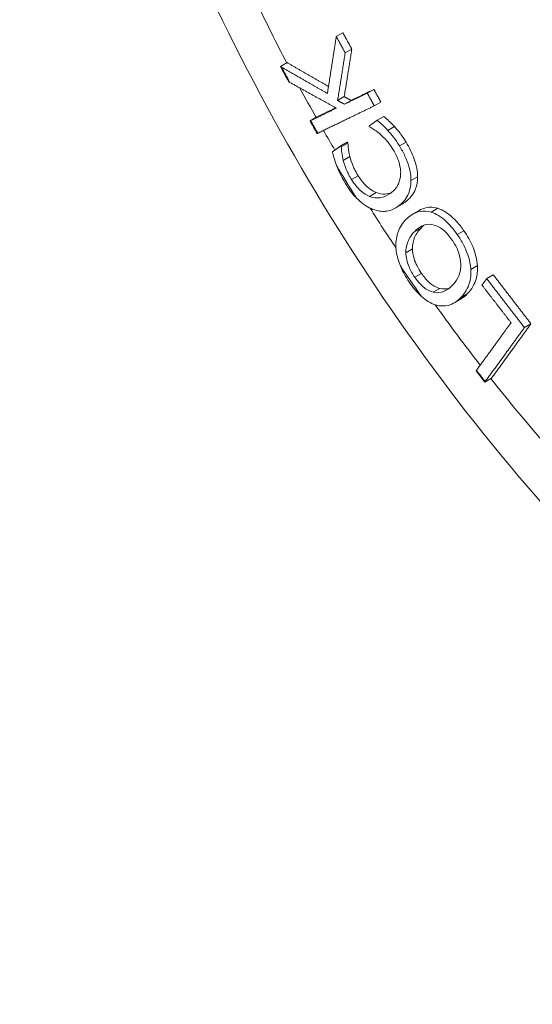
# Paper-space layout 'Layout1' of a CAD drawing. Units: inches. Extents: x 1.5 to 17.9, y 1.8 to 12.1.
# Drawn here: x 15.3 to 15.5, y 7.2 to 7.6 of the extents above; entities that cross this region are included whole.
import ezdxf

# ---------------------------------------------------------------- set-up
doc = ezdxf.new("R2010")
doc.units = ezdxf.units.IN
doc.header["$MEASUREMENT"] = 0
doc.layers.add('Viewport3ForCustomObjects_0', color=7, linetype='Continuous')
doc.layers.add('Visible (ANSI)', color=7, linetype='Continuous', lineweight=18)
doc.layers.add('Visible Narrow (ANSI)', color=7, linetype='Continuous', lineweight=18)

# ---------------------------------------------------------------- blocks, each defined once
blk = doc.blocks.new('CustomObjectsInViewport3_0')
at = {"layer": 'Visible (ANSI)'}
for p, q in [((-10005.0235, -10004.6068), (-10005.0148, -10004.6018)), ((-10005.0117, -10004.6285), (-10005.0029, -10004.6235)), ((-10005.0975, -10004.6465), (-10005.0887, -10004.6414)), ((-10004.9825, -10004.6818), (-10004.9737, -10004.6768)), ((-10005.0217, -10004.6915), (-10005.013, -10004.6864)), ((-10005.0127, -10004.6964), (-10005.0039, -10004.6914)), ((-10004.9732, -10004.6986), (-10004.9645, -10004.6936)), ((-10005.0582, -10004.7184), (-10005.0493, -10004.7133)), ((-10004.9692, -10004.7175), (-10004.9604, -10004.7125)), ((-10004.9553, -10004.7311), (-10004.9465, -10004.7261)), ((-10005.0177, -10004.7517), (-10005.0089, -10004.7466)), ((-10005.0169, -10004.753), (-10005.0081, -10004.748)), ((-10004.9796, -10004.8184), (-10004.9708, -10004.8133)), ((-10004.9451, -10004.8337), (-10004.9363, -10004.8286)), ((-10004.9224, -10004.8419), (-10004.9136, -10004.8369)), ((-10004.8243, -10004.9272), (-10004.8156, -10004.9222)), ((-10004.8676, -10004.9594), (-10004.8588, -10004.9543)), ((-10004.7744, -10004.992), (-10004.7657, -10004.987)), ((-10004.8268, -10005.0642), (-10004.818, -10005.0591))]:
    blk.add_line(p, q, dxfattribs=at)
for points, knots in [([(-10003.4915, -10005.8798), (-10003.6234, -10005.8876), (-10003.7556, -10005.8683), (-10004.0373, -10005.7819), (-10004.1855, -10005.7059), (-10004.4766, -10005.5045), (-10004.6184, -10005.3756), (-10004.8753, -10005.0837), (-10004.9905, -10004.9211), (-10005.1853, -10004.5775), (-10005.265, -10004.3969), (-10005.3823, -10004.0307), (-10005.4195, -10003.8453), (-10005.4427, -10003.4836), (-10005.4287, -10003.3071), (-10005.3516, -10003.0354), (-10005.307, -10002.9331), (-10005.2461, -10002.8407)], [5.779267, 5.779267, 5.779267, 5.779267, 6.053199, 6.053199, 6.382177, 6.382177, 6.733849, 6.733849, 7.082232, 7.082232, 7.428221, 7.428221, 7.776937, 7.776937, 8.128394, 8.128394, 8.3579, 8.3579, 8.3579, 8.3579]), ([(-10004.9692, -10004.7175), (-10004.9669, -10004.7196), (-10004.9647, -10004.7217), (-10004.9601, -10004.7259), (-10004.9575, -10004.7286), (-10004.9553, -10004.7311)], [-0.05314795, -0.05314795, -0.05314795, -0.05314795, -0.02749246, -0.02749246, 0, 0, 0, 0]), ([(-10004.9604, -10004.7125), (-10004.9582, -10004.7146), (-10004.956, -10004.7167), (-10004.953, -10004.7194), (-10004.9506, -10004.7215), (-10004.9465, -10004.7261)], [0, 0, 0, 0, 0.02558167, 0.02558167, 0.03435812, 0.03435812, 0.03435812, 0.03435812]), ([(-10004.9659, -10004.7356), (-10004.97, -10004.7322), (-10004.9726, -10004.7305), (-10004.9754, -10004.7287), (-10004.9776, -10004.7274), (-10004.9794, -10004.7265)], [-0.03152906, -0.03152906, -0.03152906, -0.03152906, -0.02037803, -0.02037803, 0, 0, 0, 0]), ([(-10004.9478, -10004.7571), (-10004.952, -10004.7503), (-10004.9554, -10004.7463), (-10004.9597, -10004.7413), (-10004.9628, -10004.7382), (-10004.9659, -10004.7356)], [-0.05245226, -0.05245226, -0.05245226, -0.05245226, -0.03522746, -0.03522746, 0, 0, 0, 0]), ([(-10004.9553, -10004.7311), (-10004.9527, -10004.7339), (-10004.9501, -10004.7369), (-10004.9452, -10004.7432), (-10004.9424, -10004.7474), (-10004.9399, -10004.7515)], [-0.07227902, -0.07227902, -0.07227902, -0.07227902, -0.03683612, -0.03683612, 0, 0, 0, 0]), ([(-10004.9465, -10004.7261), (-10004.944, -10004.7289), (-10004.9414, -10004.7319), (-10004.938, -10004.7362), (-10004.9355, -10004.7394), (-10004.9312, -10004.7465)], [0, 0, 0, 0, 0.03052138, 0.03052138, 0.04327814, 0.04327814, 0.04327814, 0.04327814]), ([(-10005.0081, -10004.748), (-10005.0079, -10004.7503), (-10005.0077, -10004.753), (-10005.0072, -10004.7566), (-10005.0068, -10004.76), (-10005.0054, -10004.7658)], [0, 0, 0, 0, 0.02170719, 0.02170719, 0.03271673, 0.03271673, 0.03271673, 0.03271673]), ([(-10004.9312, -10004.7465), (-10004.9267, -10004.7537), (-10004.923, -10004.7613), (-10004.9191, -10004.7722), (-10004.9179, -10004.7763), (-10004.9162, -10004.785), (-10004.9159, -10004.7887), (-10004.9159, -10004.7923)], [0, 0, 0, 0, 0.0651571, 0.0651571, 0.0921787, 0.0921787, 0.1151464, 0.1151464, 0.1151464, 0.1151464]), ([(-10005.0232, -10004.7773), (-10005.0246, -10004.7738), (-10005.0255, -10004.7708), (-10005.027, -10004.766), (-10005.0279, -10004.7627), (-10005.0287, -10004.7595)], [-0.04097621, -0.04097621, -0.04097621, -0.04097621, -0.02795104, -0.02795104, 0, 0, 0, 0]), ([(-10005.0169, -10004.753), (-10005.0167, -10004.7555), (-10005.0165, -10004.7579), (-10005.0158, -10004.7638), (-10005.015, -10004.7674), (-10005.0142, -10004.7709)], [-0.05316391, -0.05316391, -0.05316391, -0.05316391, -0.03033312, -0.03033312, 0, 0, 0, 0]), ([(-10004.9383, -10004.7886), (-10004.9382, -10004.7859), (-10004.9383, -10004.783), (-10004.9392, -10004.7779), (-10004.9399, -10004.7748), (-10004.9429, -10004.766), (-10004.9451, -10004.7615), (-10004.9478, -10004.7571)], [-0.1272624, -0.1272624, -0.1272624, -0.1272624, -0.0738187, -0.0738187, -0.0395182, -0.0395182, 0, 0, 0, 0]), ([(-10004.9399, -10004.7515), (-10004.9372, -10004.756), (-10004.9347, -10004.7606), (-10004.9305, -10004.7698), (-10004.9287, -10004.7744), (-10004.9255, -10004.7855), (-10004.9246, -10004.7916), (-10004.9246, -10004.7974)], [-0.134846, -0.134846, -0.134846, -0.134846, -0.094717, -0.094717, -0.0565453, -0.0565453, 0, 0, 0, 0]), ([(-10005.0142, -10004.7709), (-10005.0128, -10004.7766), (-10005.0109, -10004.7812), (-10005.0085, -10004.7873), (-10005.006, -10004.7919), (-10005.0034, -10004.7962)], [-0.05117523, -0.05117523, -0.05117523, -0.05117523, -0.03843426, -0.03843426, 0, 0, 0, 0]), ([(-10005.0054, -10004.7658), (-10005.0044, -10004.7697), (-10005.0031, -10004.7737), (-10005.0007, -10004.7796), (-10004.9989, -10004.7841), (-10004.9946, -10004.7911)], [0, 0, 0, 0, 0.03357827, 0.03357827, 0.04963066, 0.04963066, 0.04963066, 0.04963066]), ([(-10005.0113, -10004.8015), (-10005.0149, -10004.7956), (-10005.017, -10004.7913), (-10005.0197, -10004.7859), (-10005.0213, -10004.7823), (-10005.0227, -10004.7787)], [-0.04612455, -0.04612455, -0.04612455, -0.04612455, -0.03049568, -0.03049568, 0, 0, 0, 0]), ([(-10004.9521, -10004.8146), (-10004.9454, -10004.8099), (-10004.9427, -10004.8051), (-10004.9396, -10004.7982), (-10004.9384, -10004.7938), (-10004.9383, -10004.7886)], [-0.0957565, -0.0957565, -0.0957565, -0.0957565, -0.05199078, -0.05199078, 0, 0, 0, 0]), ([(-10005.0034, -10004.7962), (-10005.0016, -10004.799), (-10004.9997, -10004.8017), (-10004.9953, -10004.807), (-10004.9931, -10004.8092), (-10004.9873, -10004.8143), (-10004.9834, -10004.8167), (-10004.9796, -10004.8184)], [-0.08405288, -0.08405288, -0.08405288, -0.08405288, -0.06565004, -0.06565004, -0.04440161, -0.04440161, 0, 0, 0, 0]), ([(-10004.9946, -10004.7911), (-10004.9919, -10004.7954), (-10004.9889, -10004.7993), (-10004.984, -10004.8044), (-10004.9816, -10004.8067), (-10004.9759, -10004.8108), (-10004.9733, -10004.8122), (-10004.9708, -10004.8133)], [0, 0, 0, 0, 0.03867542, 0.03867542, 0.05796842, 0.05796842, 0.07379011, 0.07379011, 0.07379011, 0.07379011]), ([(-10004.9246, -10004.7974), (-10004.9246, -10004.801), (-10004.925, -10004.8044), (-10004.9265, -10004.8114), (-10004.9278, -10004.8146), (-10004.9319, -10004.8231), (-10004.9365, -10004.8279), (-10004.9417, -10004.8315)], [-0.1448936, -0.1448936, -0.1448936, -0.1448936, -0.1214166, -0.1214166, -0.0912288, -0.0912288, 0, 0, 0, 0]), ([(-10004.9159, -10004.7923), (-10004.9159, -10004.7985), (-10004.9169, -10004.8039), (-10004.9211, -10004.8149), (-10004.9254, -10004.8211), (-10004.9329, -10004.8264)], [0, 0, 0, 0, 0.0610828, 0.0610828, 0.1455666, 0.1455666, 0.1455666, 0.1455666]), ([(-10004.9796, -10004.8184), (-10004.9741, -10004.8206), (-10004.9694, -10004.8206), (-10004.9606, -10004.8195), (-10004.9561, -10004.8174), (-10004.9521, -10004.8146)], [-0.12046, -0.12046, -0.12046, -0.12046, -0.0710505, -0.0710505, 0, 0, 0, 0]), ([(-10004.9708, -10004.8133), (-10004.9667, -10004.8149), (-10004.9628, -10004.8155), (-10004.9561, -10004.8152), (-10004.9532, -10004.8145), (-10004.9505, -10004.8135)], [0, 0, 0, 0, 0.04784149, 0.04784149, 0.08946389, 0.08946389, 0.08946389, 0.08946389]), ([(-10004.9773, -10004.8346), (-10004.9806, -10004.8332), (-10004.9839, -10004.8313), (-10004.9906, -10004.8264), (-10004.9939, -10004.8236), (-10004.9971, -10004.8202), (-10004.9972, -10004.8201), (-10004.9973, -10004.82)], [-0.1367381, -0.1367381, -0.1367381, -0.1367381, -0.09909491, -0.09909491, -0.06228968, -0.06228968, -0.06096833, -0.06096833, -0.06096833, -0.06096833]), ([(-10004.9417, -10004.8315), (-10004.9496, -10004.8371), (-10004.956, -10004.838), (-10004.9652, -10004.8385), (-10004.971, -10004.8374), (-10004.9773, -10004.8346)], [-0.1239283, -0.1239283, -0.1239283, -0.1239283, -0.0722247, -0.0722247, 0, 0, 0, 0]), ([(-10004.9309, -10004.8486), (-10004.9268, -10004.8445), (-10004.9207, -10004.8398), (-10004.9081, -10004.8374), (-10004.9032, -10004.8375), (-10004.8978, -10004.8392)], [-0.1793165, -0.1793165, -0.1793165, -0.1793165, -0.0630355, -0.0630355, 0, 0, 0, 0]), ([(-10004.9136, -10004.8369), (-10004.9113, -10004.8356), (-10004.9089, -10004.8345), (-10004.9025, -10004.8327), (-10004.8966, -10004.8318), (-10004.8891, -10004.8342)], [0.05202941, 0.05202941, 0.05202941, 0.05202941, 0.09031716, 0.09031716, 0.14630774, 0.14630774, 0.14630774, 0.14630774]), ([(-10004.8978, -10004.8392), (-10004.8947, -10004.8402), (-10004.8915, -10004.8417), (-10004.8844, -10004.846), (-10004.8812, -10004.8486), (-10004.8733, -10004.8559), (-10004.8681, -10004.862), (-10004.8634, -10004.8688)], [-0.114618, -0.114618, -0.114618, -0.114618, -0.091119, -0.091119, -0.0637661, -0.0637661, 0, 0, 0, 0]), ([(-10004.8891, -10004.8342), (-10004.8843, -10004.8357), (-10004.8793, -10004.8383), (-10004.8703, -10004.8453), (-10004.8668, -10004.8488), (-10004.8608, -10004.8554), (-10004.8576, -10004.8595), (-10004.8547, -10004.8638)], [0, 0, 0, 0, 0.0571989, 0.0571989, 0.1014019, 0.1014019, 0.1572171, 0.1572171, 0.1572171, 0.1572171]), ([(-10004.9445, -10004.8863), (-10004.945, -10004.8771), (-10004.9433, -10004.8702), (-10004.9393, -10004.8588), (-10004.9354, -10004.8531), (-10004.9309, -10004.8486)], [-0.1470581, -0.1470581, -0.1470581, -0.1470581, -0.0905806, -0.0905806, 0, 0, 0, 0]), ([(-10004.9197, -10004.8648), (-10004.9251, -10004.8702), (-10004.9278, -10004.8756), (-10004.9306, -10004.8838), (-10004.9314, -10004.8881), (-10004.9314, -10004.8929)], [-0.1053164, -0.1053164, -0.1053164, -0.1053164, -0.0474011, -0.0474011, 0, 0, 0, 0]), ([(-10004.9109, -10004.8598), (-10004.9145, -10004.8633), (-10004.9177, -10004.8677), (-10004.9211, -10004.8763), (-10004.9227, -10004.8814), (-10004.9226, -10004.8879)], [0, 0, 0, 0, 0.0712579, 0.0712579, 0.1156655, 0.1156655, 0.1156655, 0.1156655]), ([(-10004.8704, -10004.8758), (-10004.8721, -10004.8733), (-10004.8739, -10004.871), (-10004.8776, -10004.8667), (-10004.8795, -10004.8649), (-10004.8848, -10004.8604), (-10004.8882, -10004.8584), (-10004.8947, -10004.8559), (-10004.8989, -10004.8548), (-10004.9101, -10004.8567), (-10004.9154, -10004.8605), (-10004.9197, -10004.8648)], [-0.3147383, -0.3147383, -0.3147383, -0.3147383, -0.2709386, -0.2709386, -0.2294082, -0.2294082, -0.1571134, -0.1571134, -0.0871351, -0.0871351, 0, 0, 0, 0]), ([(-10004.8547, -10004.8638), (-10004.85, -10004.8705), (-10004.8459, -10004.8775), (-10004.841, -10004.8892), (-10004.8396, -10004.8934), (-10004.8375, -10004.9019), (-10004.8369, -10004.906), (-10004.8366, -10004.91)], [0, 0, 0, 0, 0.0625265, 0.0625265, 0.0986942, 0.0986942, 0.1357759, 0.1357759, 0.1357759, 0.1357759]), ([(-10004.8701, -10004.9364), (-10004.8673, -10004.9335), (-10004.8647, -10004.9302), (-10004.8609, -10004.923), (-10004.8596, -10004.9192), (-10004.8583, -10004.9097), (-10004.8587, -10004.9051), (-10004.86, -10004.8975), (-10004.8611, -10004.8934), (-10004.8649, -10004.8845), (-10004.8674, -10004.8801), (-10004.8704, -10004.8758)], [-0.1695063, -0.1695063, -0.1695063, -0.1695063, -0.1358472, -0.1358472, -0.1077165, -0.1077165, -0.0751024, -0.0751024, -0.0395703, -0.0395703, 0, 0, 0, 0]), ([(-10004.8634, -10004.8688), (-10004.8604, -10004.8732), (-10004.8576, -10004.8777), (-10004.8528, -10004.8869), (-10004.8509, -10004.8913), (-10004.847, -10004.9026), (-10004.8457, -10004.909), (-10004.8453, -10004.915)], [-0.1359248, -0.1359248, -0.1359248, -0.1359248, -0.0954931, -0.0954931, -0.0573894, -0.0573894, 0, 0, 0, 0]), ([(-10004.9386, -10004.9104), (-10004.9392, -10004.9089), (-10004.9398, -10004.9074), (-10004.9427, -10004.899), (-10004.9441, -10004.8925), (-10004.9445, -10004.8863)], [-0.07114979, -0.07114979, -0.07114979, -0.07114979, -0.05850572, -0.05850572, 0, 0, 0, 0]), ([(-10004.9314, -10004.8929), (-10004.9313, -10004.8958), (-10004.931, -10004.8989), (-10004.9298, -10004.9044), (-10004.9289, -10004.9076), (-10004.9252, -10004.9164), (-10004.9226, -10004.9211), (-10004.9195, -10004.9254)], [-0.1228239, -0.1228239, -0.1228239, -0.1228239, -0.0745243, -0.0745243, -0.0408343, -0.0408343, 0, 0, 0, 0]), ([(-10004.9226, -10004.8879), (-10004.9225, -10004.8918), (-10004.9219, -10004.8961), (-10004.9196, -10004.904), (-10004.9182, -10004.9073), (-10004.9149, -10004.9139), (-10004.9129, -10004.9172), (-10004.9107, -10004.9203)], [0, 0, 0, 0, 0.03909738, 0.03909738, 0.06698369, 0.06698369, 0.09645527, 0.09645527, 0.09645527, 0.09645527]), ([(-10004.9265, -10004.9324), (-10004.9294, -10004.9282), (-10004.9322, -10004.9237), (-10004.9361, -10004.9162), (-10004.9375, -10004.9133), (-10004.9386, -10004.9104)], [-0.13548544, -0.13548544, -0.13548544, -0.13548544, -0.09607058, -0.09607058, -0.07109707, -0.07109707, -0.07109707, -0.07109707]), ([(-10004.8453, -10004.915), (-10004.8448, -10004.9237), (-10004.8463, -10004.9305), (-10004.8505, -10004.9425), (-10004.8544, -10004.9481), (-10004.8589, -10004.9526)], [-0.1545986, -0.1545986, -0.1545986, -0.1545986, -0.0902205, -0.0902205, 0, 0, 0, 0]), ([(-10004.8366, -10004.91), (-10004.8362, -10004.9167), (-10004.837, -10004.9226), (-10004.8403, -10004.9342), (-10004.8437, -10004.941), (-10004.8501, -10004.9475)], [0, 0, 0, 0, 0.0637608, 0.0637608, 0.143509, 0.143509, 0.143509, 0.143509]), ([(-10004.9195, -10004.9254), (-10004.9174, -10004.9286), (-10004.915, -10004.9316), (-10004.9096, -10004.9373), (-10004.9072, -10004.9393), (-10004.9019, -10004.943), (-10004.8984, -10004.9444), (-10004.8951, -10004.9452)], [-0.07619093, -0.07619093, -0.07619093, -0.07619093, -0.05934778, -0.05934778, -0.03968524, -0.03968524, 0, 0, 0, 0]), ([(-10004.9107, -10004.9203), (-10004.9077, -10004.9247), (-10004.9044, -10004.9287), (-10004.8985, -10004.9341), (-10004.8962, -10004.9358), (-10004.8912, -10004.9386), (-10004.8887, -10004.9396), (-10004.8863, -10004.9402)], [0, 0, 0, 0, 0.0406114, 0.0406114, 0.06750038, 0.06750038, 0.09661774, 0.09661774, 0.09661774, 0.09661774]), ([(-10004.9105, -10004.9509), (-10004.9108, -10004.9507), (-10004.911, -10004.9505), (-10004.9168, -10004.9452), (-10004.9218, -10004.9392), (-10004.9265, -10004.9324)], [-0.06562584, -0.06562584, -0.06562584, -0.06562584, -0.06272025, -0.06272025, 0, 0, 0, 0]), ([(-10004.8951, -10004.9452), (-10004.8897, -10004.9466), (-10004.8853, -10004.9455), (-10004.8777, -10004.9429), (-10004.8736, -10004.9399), (-10004.8701, -10004.9364)], [-0.114464, -0.114464, -0.114464, -0.114464, -0.0708363, -0.0708363, 0, 0, 0, 0]), ([(-10004.8863, -10004.9402), (-10004.8824, -10004.9411), (-10004.8788, -10004.9409), (-10004.8748, -10004.9399), (-10004.8741, -10004.9397), (-10004.8735, -10004.9394)], [0, 0, 0, 0, 0.04746327, 0.04746327, 0.05772983, 0.05772983, 0.05772983, 0.05772983]), ([(-10004.892, -10004.9621), (-10004.8952, -10004.9611), (-10004.8984, -10004.9596), (-10004.9047, -10004.9558), (-10004.9076, -10004.9535), (-10004.9105, -10004.9509)], [-0.13530155, -0.13530155, -0.13530155, -0.13530155, -0.09863634, -0.09863634, -0.06560961, -0.06560961, -0.06560961, -0.06560961]), ([(-10004.8589, -10004.9526), (-10004.8658, -10004.9596), (-10004.8718, -10004.9617), (-10004.8805, -10004.9638), (-10004.886, -10004.9638), (-10004.892, -10004.9621)], [-0.1256071, -0.1256071, -0.1256071, -0.1256071, -0.0714778, -0.0714778, 0, 0, 0, 0])]:
    blk.add_open_spline(points, degree=3, knots=knots, dxfattribs=at)
for points, weights in [([(-10005.0148, -10004.6018), (-10005.0089, -10004.6126), (-10005.0029, -10004.6235)], [1.00430716452, 1.00450992672, 1.00463076471]), ([(-10005.0353, -10004.6822), (-10005.0292, -10004.6434), (-10005.0235, -10004.6068)], [1, 1.02024750224, 1.03937165494]), ([(-10005.0235, -10004.6068), (-10005.0176, -10004.6177), (-10005.0117, -10004.6285)], [1.00430716452, 1.00450992672, 1.00463076471]), ([(-10005.0117, -10004.6285), (-10005.0166, -10004.6592), (-10005.0217, -10004.6915)], [1.0338194189, 1.0173009246, 1]), ([(-10005.0029, -10004.6235), (-10005.0078, -10004.6541), (-10005.013, -10004.6864)], [1.0338194189, 1.0173009246, 1]), ([(-10005.0887, -10004.6414), (-10005.0607, -10004.6575), (-10005.0338, -10004.6729)], [1, 1.01364430314, 1.02670683701]), ([(-10005.0955, -10004.6477), (-10005.0647, -10004.6653), (-10005.0353, -10004.6822)], [1.00098754927, 1.01600771399, 1.03032068273]), ([(-10005.0234, -10004.7016), (-10005.0535, -10004.685), (-10005.085, -10004.6676)], [1.03089018226, 1.01616786656, 1.00070453368]), ([(-10005.0127, -10004.6964), (-10004.9972, -10004.689), (-10004.9825, -10004.6818)], [1, 1.02292457273, 1.04583102054]), ([(-10005.0039, -10004.6914), (-10004.9885, -10004.6839), (-10004.9737, -10004.6768)], [1, 1.02292457273, 1.04583102054]), ([(-10004.9825, -10004.6818), (-10004.9778, -10004.6902), (-10004.9732, -10004.6986)], [1.00357113971, 1.00350880716, 1.00339729277]), ([(-10004.9737, -10004.6768), (-10004.9691, -10004.6852), (-10004.9645, -10004.6936)], [1.00357113971, 1.00350880716, 1.00339729277]), ([(-10005.0217, -10004.6915), (-10005.0172, -10004.694), (-10005.0127, -10004.6964)], [1, 1.00221732166, 1.00441758028]), ([(-10005.013, -10004.6864), (-10005.0084, -10004.6889), (-10005.0039, -10004.6914)], [1, 1.00221732166, 1.00441758028]), ([(-10005.0574, -10004.7181), (-10005.04, -10004.7096), (-10005.0234, -10004.7016)], [1.00098824948, 1.02532050172, 1.04963363678]), ([(-10005.0493, -10004.7133), (-10005.0365, -10004.7072), (-10005.0242, -10004.7012)], [1, 1.01774624321, 1.0354823179]), ([(-10004.9732, -10004.6986), (-10005.0086, -10004.7157), (-10005.048, -10004.7348)], [1.11308783228, 1.05725900084, 1.00124660772]), ([(-10004.9801, -10004.7252), (-10004.9746, -10004.7214), (-10004.9692, -10004.7175)], [1, 1.00883090911, 1.01765533026]), ([(-10004.9794, -10004.7265), (-10004.9797, -10004.7258), (-10004.9801, -10004.7252)], [1.00026299329, 1.00025312555, 1.00024300111]), ([(-10005.0089, -10004.7466), (-10005.0085, -10004.7473), (-10005.0081, -10004.748)], [1.00025016855, 1.00025996021, 1.00026948101]), ([(-10005.0287, -10004.7595), (-10005.0232, -10004.7556), (-10005.0177, -10004.7517)], [1, 1.0082732341, 1.01654121318]), ([(-10005.0177, -10004.7517), (-10005.0173, -10004.7524), (-10005.0169, -10004.753)], [1.00025016856, 1.00025996022, 1.00026948101]), ([(-10004.8306, -10004.9358), (-10004.8274, -10004.9315), (-10004.8243, -10004.9272)], [1, 1.00666516824, 1.0133271109]), ([(-10004.8243, -10004.9272), (-10004.7994, -10004.9597), (-10004.7744, -10004.992)], [1.01339200479, 1.01393892267, 1.01355070312]), ([(-10004.8156, -10004.9222), (-10004.7907, -10004.9546), (-10004.7657, -10004.987)], [1.01339200479, 1.01393892267, 1.01355070312]), ([(-10004.7921, -10004.9856), (-10004.8114, -10004.9607), (-10004.8306, -10004.9358)], [1.01043291322, 1.01056174914, 1.01015360977]), ([(-10004.8379, -10005.0486), (-10004.8139, -10005.0156), (-10004.7921, -10004.9856)], [1.00091885377, 1.05070668377, 1.10044422426]), ([(-10004.7744, -10004.992), (-10004.7989, -10005.0258), (-10004.8263, -10005.0634)], [1.11384739268, 1.05755119584, 1.00110780281]), ([(-10004.7657, -10004.987), (-10004.7904, -10005.021), (-10004.818, -10005.0591)], [1.11384739268, 1.056998746, 1])]:
    blk.add_rational_spline(points, weights, degree=2, dxfattribs=at)
for points in [[(-10005.0864, -10004.6668), (-10005.0901, -10004.6601), (-10005.0938, -10004.6533), (-10005.0975, -10004.6465)], [(-10005.0975, -10004.6465), (-10005.0969, -10004.6469), (-10005.0962, -10004.6473), (-10005.0955, -10004.6477)], [(-10005.085, -10004.6676), (-10005.0855, -10004.6674), (-10005.0859, -10004.6671), (-10005.0864, -10004.6668)], [(-10005.0582, -10004.7184), (-10005.0579, -10004.7183), (-10005.0577, -10004.7182), (-10005.0574, -10004.7181)], [(-10005.0489, -10004.7352), (-10005.052, -10004.7296), (-10005.0551, -10004.724), (-10005.0582, -10004.7184)], [(-10005.048, -10004.7348), (-10005.0483, -10004.7349), (-10005.0486, -10004.7351), (-10005.0489, -10004.7352)], [(-10005.0227, -10004.7787), (-10005.0229, -10004.7782), (-10005.0231, -10004.7778), (-10005.0232, -10004.7773)], [(-10004.9973, -10004.82), (-10005.0025, -10004.8146), (-10005.0071, -10004.8083), (-10005.0113, -10004.8015)], [(-10004.9329, -10004.8264), (-10004.934, -10004.8272), (-10004.9351, -10004.8279), (-10004.9363, -10004.8286)], [(-10004.9075, -10004.8566), (-10004.9087, -10004.8576), (-10004.9098, -10004.8587), (-10004.9109, -10004.8598)], [(-10004.8501, -10004.9475), (-10004.8527, -10004.9501), (-10004.8556, -10004.9525), (-10004.8588, -10004.9543)], [(-10004.8384, -10005.0493), (-10004.8382, -10005.0491), (-10004.8381, -10005.0488), (-10004.8379, -10005.0486)], [(-10004.8268, -10005.0642), (-10004.8307, -10005.0592), (-10004.8346, -10005.0542), (-10004.8384, -10005.0493)], [(-10004.8263, -10005.0634), (-10004.8265, -10005.0637), (-10004.8267, -10005.0639), (-10004.8268, -10005.0642)]]:
    blk.add_open_spline(points, degree=3, dxfattribs=at)
at = {"layer": 'Visible Narrow (ANSI)'}
for p, q in [((-10004.9399, -10004.7515), (-10004.9312, -10004.7465)), ((-10005.0142, -10004.7709), (-10005.0054, -10004.7658)), ((-10005.0034, -10004.7962), (-10004.9946, -10004.7911)), ((-10004.9246, -10004.7974), (-10004.9159, -10004.7923)), ((-10004.9417, -10004.8315), (-10004.9329, -10004.8264)), ((-10004.8978, -10004.8392), (-10004.8891, -10004.8342)), ((-10004.9197, -10004.8648), (-10004.9109, -10004.8598)), ((-10004.8634, -10004.8688), (-10004.8547, -10004.8638)), ((-10004.9314, -10004.8929), (-10004.9226, -10004.8879)), ((-10004.8453, -10004.915), (-10004.8366, -10004.91)), ((-10004.9195, -10004.9254), (-10004.9107, -10004.9203)), ((-10004.8951, -10004.9452), (-10004.8863, -10004.9402)), ((-10004.8589, -10004.9526), (-10004.8501, -10004.9475))]:
    blk.add_line(p, q, dxfattribs=at)
at = {"layer": 'Visible Narrow (ANSI)', "extrusion": (0, 0, -1)}
for centre, major_axis, start_param, end_param in [((-10004.2671, -10004.3015), (-0.7661, 1.3269), 4.788498, 4.846792), ((-10004.2761, -10004.3067), (-0.7643, 1.3239), 4.772532, 4.787329), ((-10004.2671, -10004.3015), (-0.7661, 1.3269), 4.7349, 4.763841), ((-10004.2761, -10004.3067), (-0.7643, 1.3239), 4.722357, 4.734914), ((-10004.2671, -10004.3015), (-0.7661, 1.3269), 4.702322, 4.721936), ((-10004.2761, -10004.3067), (-0.7643, 1.3239), 4.657493, 4.690179), ((-10004.2671, -10004.3015), (-0.7661, 1.3269), 4.602415, 4.643637), ((-10004.2761, -10004.3067), (-0.7643, 1.3239), 4.554282, 4.586784), ((-10004.2671, -10004.3015), (-0.7661, 1.3269), 4.476473, 4.542461), ((-10004.2761, -10004.3067), (-0.7643, 1.3239), 4.461032, 4.473587), ((-10004.2671, -10004.3015), (-0.7661, 1.3269), 4.32591, 4.461362)]:
    blk.add_ellipse(centre, major_axis=major_axis, ratio=0.57735, start_param=start_param, end_param=end_param, dxfattribs=at)

psp = doc.layouts.get("Layout1")

# ---------------------------------------------------------------- block references
at = {"layer": 'Viewport3ForCustomObjects_0', "xscale": 0.2500000000000399, "yscale": 0.2500000000000399, "zscale": 0.2500000000000399}
psp.add_blockref('CustomObjectsInViewport3_0', (2516.65547, 2508.72037), dxfattribs=at)

doc.saveas('drawing.dxf')
